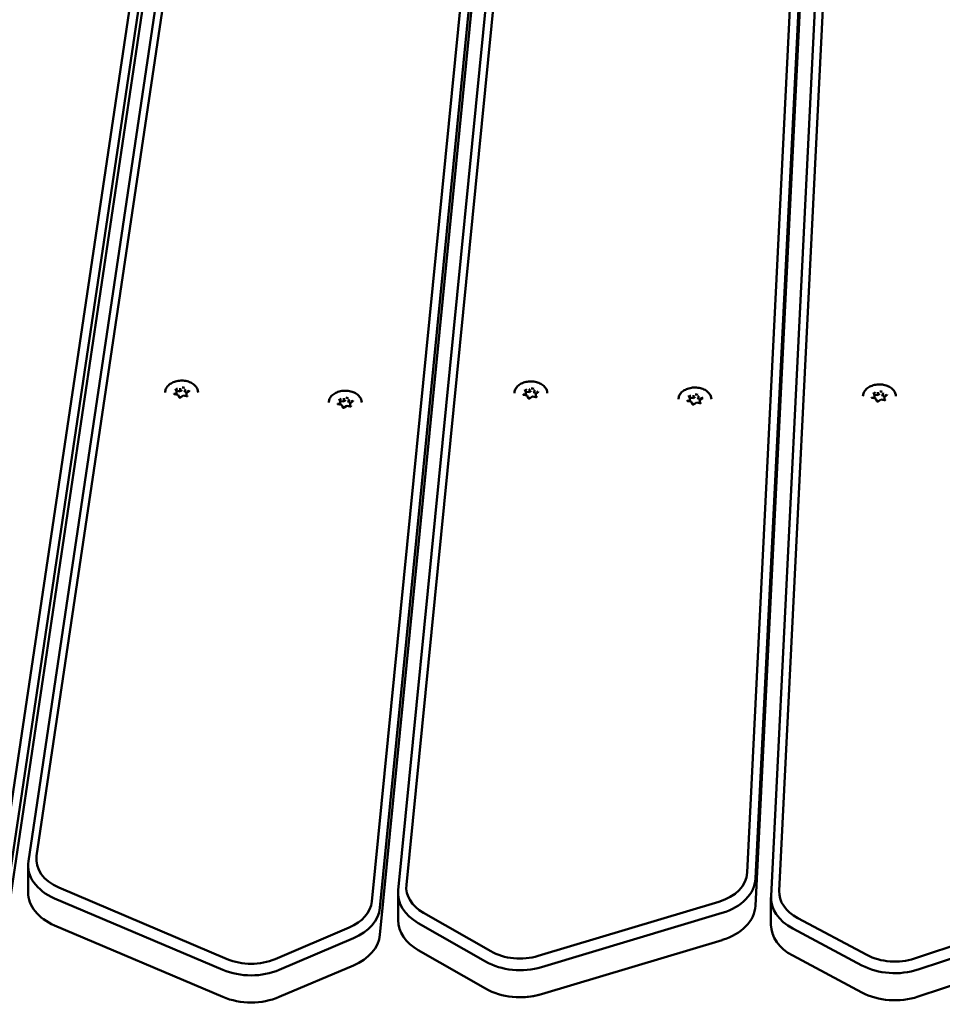
# Model space of a CAD drawing. Units: millimetres. Extents: x 1521 to 2377, y 686 to 1072.
# Drawn here: x 1707 to 1741, y 998 to 1034 of the extents above; entities that cross this region are included whole.
import ezdxf

# ---------------------------------------------------------------- set-up
doc = ezdxf.new("R2010")
doc.units = ezdxf.units.MM
doc.header["$LTSCALE"] = 10
doc.layers.add('Widoczne (ISO)', color=7, linetype='Continuous', lineweight=50)

# ---------------------------------------------------------------- blocks, each defined once
blk = doc.blocks.new('A$C76C00999')
at = {"layer": 'Widoczne (ISO)'}
for p, q in [((190.958, 316.062), (197.434, 381.548)), ((204.578, 315.85), (207.818, 381.455)), ((197.134, 381.35), (190.658, 315.864)), ((207.518, 381.251), (204.278, 315.645)), ((196.17, 380.936), (189.694, 315.45)), ((189.994, 315.223), (196.47, 380.709)), ((177.452, 317.119), (186.75, 379.676)), ((196.47, 379.719), (189.994, 314.233)), ((186.452, 379.486), (177.153, 316.929)), ((206.514, 379.373), (203.41, 316.51)), ((185.442, 378.993), (176.143, 316.435)), ((203.709, 316.29), (206.814, 379.154)), ((176.442, 316.201), (185.74, 378.758)), ((206.814, 378.164), (203.709, 315.3)), ((185.74, 377.768), (176.442, 315.211)), ((203.71, 315.3), (206.563, 373.065)), ((182.616, 333.972), (182.486, 333.995)), ((182.567, 334.098), (182.529, 334.19)), ((182.547, 333.984), (182.567, 333.999)), ((182.567, 334.095), (182.567, 333.999)), ((182.604, 334.111), (182.698, 334.095)), ((182.656, 333.878), (182.619, 333.97)), ((182.698, 334.19), (182.698, 334.095)), ((182.698, 334.095), (182.765, 334.144)), ((182.802, 333.939), (182.709, 333.871)), ((182.932, 333.916), (182.803, 333.939)), ((182.853, 334.128), (182.88, 334.063)), ((182.88, 334.158), (182.88, 334.063)), ((182.88, 334.063), (182.953, 334.05)), ((182.932, 334.031), (182.932, 333.938)), ((183.028, 334.104), (182.935, 334.036)), ((195.372, 333.941), (195.243, 333.964)), ((195.323, 334.067), (195.286, 334.159)), ((195.303, 333.953), (195.324, 333.969)), ((195.324, 334.064), (195.324, 333.969)), ((195.361, 334.08), (195.454, 334.064)), ((195.412, 333.847), (195.375, 333.939)), ((195.454, 334.159), (195.454, 334.064)), ((195.454, 334.064), (195.521, 334.113)), ((195.558, 333.908), (195.465, 333.84)), ((195.688, 333.886), (195.559, 333.908)), ((195.61, 334.097), (195.636, 334.032)), ((195.636, 334.127), (195.636, 334.032)), ((195.636, 334.032), (195.709, 334.019)), ((195.688, 334), (195.688, 333.907)), ((195.784, 334.074), (195.691, 334.005)), ((201.315, 333.845), (201.278, 333.937)), ((201.446, 333.937), (201.446, 333.842)), ((201.446, 333.842), (201.513, 333.891)), ((201.601, 333.875), (201.628, 333.81)), ((201.628, 333.905), (201.628, 333.81)), ((208.054, 333.956), (208.016, 334.048)), ((208.054, 333.953), (208.054, 333.858)), ((208.091, 333.97), (208.185, 333.953)), ((208.185, 334.049), (208.185, 333.953)), ((208.185, 333.953), (208.251, 334.002)), ((208.34, 333.986), (208.367, 333.921)), ((208.367, 334.017), (208.367, 333.921)), ((208.367, 333.921), (208.44, 333.908)), ((208.418, 333.889), (208.418, 333.796)), ((208.515, 333.963), (208.421, 333.895)), ((188.593, 333.602), (188.464, 333.625)), ((188.544, 333.728), (188.507, 333.82)), ((188.524, 333.615), (188.545, 333.63)), ((188.545, 333.725), (188.545, 333.63)), ((188.582, 333.741), (188.675, 333.725)), ((188.633, 333.508), (188.596, 333.6)), ((188.675, 333.821), (188.675, 333.725)), ((188.675, 333.725), (188.742, 333.774)), ((188.779, 333.569), (188.686, 333.501)), ((188.909, 333.547), (188.78, 333.569)), ((188.83, 333.758), (188.857, 333.693)), ((188.857, 333.788), (188.857, 333.693)), ((188.857, 333.693), (188.93, 333.68)), ((188.909, 333.661), (188.909, 333.568)), ((189.005, 333.735), (188.912, 333.666)), ((201.364, 333.719), (201.235, 333.742)), ((201.295, 333.731), (201.315, 333.746)), ((201.315, 333.842), (201.315, 333.746)), ((201.353, 333.858), (201.446, 333.842)), ((201.404, 333.625), (201.367, 333.717)), ((201.55, 333.686), (201.457, 333.618)), ((201.68, 333.664), (201.551, 333.686)), ((201.628, 333.81), (201.701, 333.797)), ((201.68, 333.778), (201.68, 333.685)), ((201.776, 333.851), (201.683, 333.783)), ((208.103, 333.831), (207.973, 333.853)), ((208.034, 333.843), (208.054, 333.858)), ((208.143, 333.736), (208.106, 333.828)), ((208.289, 333.798), (208.196, 333.729)), ((208.419, 333.775), (208.289, 333.798)), ((177.142, 316.781), (177.142, 315.792)), ((184.413, 313.352), (178.267, 315.963)), ((178.112, 315.569), (184.258, 312.958)), ((190.654, 314.776), (190.654, 315.766)), ((204.277, 314.606), (204.277, 315.596)), ((202.375, 315.445), (195.775, 313.464)), ((216.018, 315.515), (209.52, 313.373)), ((194.041, 313.637), (191.584, 315.044)), ((195.892, 313.057), (202.492, 315.038)), ((207.779, 313.502), (205.254, 314.848)), ((209.647, 312.968), (216.145, 315.111)), ((184.258, 311.968), (178.112, 314.579)), ((188.874, 314.504), (186.164, 313.352)), ((191.395, 314.667), (193.852, 313.26)), ((205.073, 314.466), (207.598, 313.121)), ((186.318, 312.958), (189.028, 314.11)), ((216.145, 314.121), (209.647, 311.978)), ((202.492, 314.048), (195.892, 312.067)), ((195.893, 312.067), (202.493, 314.048)), ((193.852, 312.27), (191.395, 313.677)), ((207.598, 312.131), (205.073, 313.476)), ((189.028, 313.12), (186.318, 311.968))]:
    blk.add_line(p, q, dxfattribs=at)
for centre, major_axis, ratio, start_param, end_param in [((182.749, 334.059), (0.25, 0), 0.707107, 1.142416, 1.510388), ((182.749, 334.059), (-0.25, 0), 0.707107, 0.095219, 0.407877), ((182.749, 334.059), (0.25, 0), 0.707107, 2.189614, 2.547433), ((182.551, 334.098), (0.0166, -0.0047), 0.601017, 0.16912, 1.739916), ((182.607, 333.958), (-0.0104, -0.0129), 0.462667, 2.890892, 4.192773), ((182.749, 334.059), (-0.25, 0), 0.707107, 1.152569, 1.475438), ((182.693, 334.202), (0.0037, -0.0158), 0.19164, 0.688736, 2.259533), ((182.806, 333.923), (0.0037, -0.0158), 0.19164, 2.259533, 3.223174), ((182.892, 334.167), (-0.0104, -0.0129), 0.462667, 4.192773, 5.763569), ((182.749, 334.059), (-0.25, 0), 0.707107, 2.244927, 2.557585), ((182.948, 334.028), (-0.0166, 0.0047), 0.601017, 4.881509, 6.452305), ((182.749, 334.059), (0.25, 0), 0.707107, 0.130169, 0.46319), ((195.506, 334.028), (-0.25, 0), 0.707107, 0.095219, 0.407877), ((195.506, 334.028), (0.25, 0), 0.707107, 2.189614, 2.547433), ((195.307, 334.067), (0.0166, -0.0047), 0.601017, 0.16912, 1.739916), ((195.363, 333.928), (-0.0104, -0.0129), 0.462667, 2.890892, 4.192773), ((195.449, 334.171), (0.0037, -0.0158), 0.19164, 0.688736, 2.259533), ((195.506, 334.028), (0.25, 0), 0.707107, 1.142416, 1.510388), ((195.562, 333.893), (0.0037, -0.0158), 0.19164, 2.259533, 3.223174), ((195.648, 334.136), (-0.0104, -0.0129), 0.462667, 4.192773, 5.763569), ((195.506, 334.028), (-0.25, 0), 0.707107, 2.244927, 2.557585), ((195.705, 333.997), (-0.0166, 0.0047), 0.601017, 4.881509, 6.452305), ((195.506, 334.028), (0.25, 0), 0.707107, 0.130169, 0.46319), ((201.498, 333.806), (0.25, 0), 0.707107, 2.189614, 2.547433), ((201.441, 333.949), (0.0037, -0.0158), 0.19164, 0.688736, 2.259533), ((201.498, 333.806), (0.25, 0), 0.707107, 1.142416, 1.510388), ((201.64, 333.914), (-0.0104, -0.0129), 0.462667, 4.192773, 5.763569), ((201.498, 333.806), (0.25, 0), 0.707107, 0.130169, 0.46319), ((208.236, 333.918), (-0.25, 0), 0.707107, 0.095219, 0.407877), ((208.236, 333.918), (0.25, 0), 0.707107, 2.189614, 2.547433), ((208.037, 333.956), (0.0166, -0.0047), 0.601017, 0.16912, 1.739916), ((208.18, 334.06), (0.0037, -0.0158), 0.19164, 0.688736, 2.259533), ((208.236, 333.918), (0.25, 0), 0.707107, 1.142416, 1.510388), ((208.379, 334.025), (-0.0104, -0.0129), 0.462667, 4.192773, 5.763569), ((208.435, 333.886), (-0.0166, 0.0047), 0.601017, 4.881509, 6.452305), ((208.236, 333.918), (0.25, 0), 0.707107, 0.130169, 0.46319), ((188.727, 333.689), (-0.25, 0), 0.707107, 0.095219, 0.407877), ((188.727, 333.689), (0.25, 0), 0.707107, 2.189614, 2.547433), ((188.528, 333.728), (0.0166, -0.0047), 0.601017, 0.16912, 1.739916), ((188.584, 333.589), (-0.0104, -0.0129), 0.462667, 2.890892, 4.192773), ((188.727, 333.689), (-0.25, 0), 0.707107, 1.152569, 1.475438), ((188.67, 333.832), (0.0037, -0.0158), 0.19164, 0.688736, 2.259533), ((188.727, 333.689), (0.25, 0), 0.707107, 1.142416, 1.510388), ((188.783, 333.554), (0.0037, -0.0158), 0.19164, 2.259533, 3.223174), ((188.869, 333.797), (-0.0104, -0.0129), 0.462667, 4.192773, 5.763569), ((188.727, 333.689), (-0.25, 0), 0.707107, 2.244927, 2.557585), ((188.925, 333.658), (-0.0166, 0.0047), 0.601017, 4.881509, 6.452305), ((188.727, 333.689), (0.25, 0), 0.707107, 0.130169, 0.46319), ((195.506, 334.028), (-0.25, 0), 0.707107, 1.152569, 1.475438), ((201.498, 333.806), (-0.25, 0), 0.707107, 0.095219, 0.407877), ((201.299, 333.845), (0.0166, -0.0047), 0.601017, 0.16912, 1.739916), ((201.355, 333.706), (-0.0104, -0.0129), 0.462667, 2.890892, 4.192773), ((201.498, 333.806), (-0.25, 0), 0.707107, 1.152569, 1.475438), ((201.554, 333.671), (0.0037, -0.0158), 0.19164, 2.259533, 3.223174), ((201.498, 333.806), (-0.25, 0), 0.707107, 2.244927, 2.557585), ((201.696, 333.775), (-0.0166, 0.0047), 0.601017, 4.881509, 6.452305), ((208.094, 333.817), (-0.0104, -0.0129), 0.462667, 2.890892, 4.192773), ((208.236, 333.918), (-0.25, 0), 0.707107, 1.152569, 1.475438), ((208.293, 333.782), (0.0037, -0.0158), 0.19164, 2.259533, 3.223174), ((208.236, 333.918), (-0.25, 0), 0.707107, 2.244927, 2.557585), ((179.142, 316.994), (-1.7, 0), 0.707107, 6.178466, 7.31293), ((179.142, 316.781), (-2, 0), 0.707107, 6.178466, 7.31293), ((201.711, 316.552), (1.7, 0), 0.707107, 5.113815, 6.248279), ((201.711, 316.34), (2, 0), 0.707107, 5.113815, 6.248279), ((192.654, 315.978), (-1.7, 0), 0.707107, 6.213372, 7.173303), ((179.142, 315.792), (-2, 0), 0.707107, 0, 1.029744), ((192.654, 315.766), (-2, 0), 0.707107, 6.213372, 7.173303), ((206.277, 315.596), (-2, 0), 0.707107, 6.248279, 7.20821), ((206.277, 315.808), (-1.7, 0), 0.707107, 6.248279, 7.20821), ((187.998, 315.534), (1.7, 0), 0.707107, 5.253441, 6.213372), ((187.998, 315.322), (2, 0), 0.707107, 5.253441, 6.213372), ((201.711, 315.35), (2, 0), 0.707107, 5.113815, 6.248279), ((201.712, 315.35), (2, 0), 0.707107, 5.113815, 6.248279), ((192.654, 314.776), (-2, 0), 0.707107, 0, 0.890118), ((206.277, 314.606), (-2, 0), 0.707107, 0, 0.925025), ((187.998, 314.332), (2, 0), 0.707107, 5.253441, 6.213372), ((195.111, 314.571), (-1.7, 0), 0.707107, 0.890118, 1.972222), ((208.802, 314.462), (-1.7, 0), 0.707107, 0.925025, 2.007129), ((185.288, 314.382), (-1.7, 0), 0.707107, 1.029744, 2.111848), ((195.111, 314.359), (2, 0), 0.707107, 4.031711, 5.113815), ((208.802, 314.25), (2, 0), 0.707107, 4.066617, 5.148721), ((185.288, 314.17), (2, 0), 0.707107, 4.171337, 5.253441), ((185.288, 313.18), (-2, 0), 0.707107, 1.029744, 2.111848), ((195.111, 313.369), (-2, 0), 0.707107, 0.890118, 1.972222), ((195.112, 313.369), (2, 0), 0.707107, 4.712149, 5.113815), ((195.112, 313.157), (-1.7, 0), 0.707107, 1.570526, 1.577465), ((208.802, 313.26), (-2, 0), 0.707107, 0.925025, 2.007129)]:
    blk.add_ellipse(centre, major_axis=major_axis, ratio=ratio, start_param=start_param, end_param=end_param, dxfattribs=at)
for points, knots in [([(182.149, 334.059), (182.149, 334.104), (182.159, 334.15), (182.199, 334.236), (182.228, 334.277), (182.303, 334.35), (182.349, 334.383), (182.453, 334.436), (182.512, 334.457), (182.634, 334.484), (182.699, 334.49), (182.827, 334.488), (182.891, 334.48), (183.012, 334.449), (183.069, 334.427), (183.17, 334.37), (183.214, 334.335), (183.286, 334.258), (183.312, 334.215), (183.343, 334.134), (183.349, 334.097), (183.349, 334.059)], [2.897198, 2.897198, 2.897198, 2.897198, 3.207048, 3.207048, 3.521648, 3.521648, 3.8428, 3.8428, 4.166406, 4.166406, 4.490288, 4.490288, 4.814119, 4.814119, 5.138006, 5.138006, 5.461464, 5.461464, 5.781896, 5.781896, 6.038791, 6.038791, 6.038791, 6.038791]), ([(194.906, 334.028), (194.906, 334.074), (194.916, 334.119), (194.955, 334.205), (194.984, 334.246), (195.059, 334.32), (195.105, 334.352), (195.21, 334.405), (195.268, 334.426), (195.391, 334.453), (195.455, 334.459), (195.583, 334.457), (195.647, 334.449), (195.768, 334.418), (195.825, 334.396), (195.926, 334.339), (195.971, 334.304), (196.042, 334.227), (196.069, 334.185), (196.099, 334.103), (196.106, 334.066), (196.106, 334.028)], [2.897198, 2.897198, 2.897198, 2.897198, 3.207048, 3.207048, 3.521648, 3.521648, 3.8428, 3.8428, 4.166406, 4.166406, 4.490288, 4.490288, 4.814119, 4.814119, 5.138006, 5.138006, 5.461464, 5.461464, 5.781896, 5.781896, 6.038791, 6.038791, 6.038791, 6.038791]), ([(200.898, 333.806), (200.898, 333.852), (200.908, 333.897), (200.947, 333.983), (200.976, 334.024), (201.051, 334.098), (201.097, 334.13), (201.201, 334.183), (201.26, 334.204), (201.382, 334.231), (201.447, 334.237), (201.575, 334.235), (201.639, 334.227), (201.76, 334.196), (201.817, 334.174), (201.918, 334.117), (201.963, 334.082), (202.034, 334.005), (202.061, 333.962), (202.091, 333.881), (202.098, 333.844), (202.098, 333.806)], [2.897198, 2.897198, 2.897198, 2.897198, 3.207048, 3.207048, 3.521648, 3.521648, 3.8428, 3.8428, 4.166406, 4.166406, 4.490288, 4.490288, 4.814119, 4.814119, 5.138006, 5.138006, 5.461464, 5.461464, 5.781896, 5.781896, 6.038791, 6.038791, 6.038791, 6.038791]), ([(207.636, 333.918), (207.636, 333.963), (207.646, 334.008), (207.685, 334.094), (207.715, 334.135), (207.79, 334.209), (207.836, 334.241), (207.94, 334.295), (207.998, 334.315), (208.121, 334.342), (208.185, 334.349), (208.314, 334.347), (208.378, 334.338), (208.498, 334.307), (208.556, 334.285), (208.657, 334.228), (208.701, 334.194), (208.772, 334.117), (208.799, 334.074), (208.829, 333.993), (208.836, 333.955), (208.836, 333.918)], [2.897198, 2.897198, 2.897198, 2.897198, 3.207048, 3.207048, 3.521648, 3.521648, 3.8428, 3.8428, 4.166406, 4.166406, 4.490288, 4.490288, 4.814119, 4.814119, 5.138006, 5.138006, 5.461464, 5.461464, 5.781896, 5.781896, 6.038791, 6.038791, 6.038791, 6.038791]), ([(182.465, 334.011), (182.465, 334.01), (182.465, 334.009), (182.466, 334.007), (182.466, 334.006), (182.469, 334.003), (182.47, 334.002), (182.474, 333.999), (182.476, 333.998), (182.481, 333.996), (182.484, 333.995), (182.486, 333.995)], [3.385987, 3.385987, 3.385987, 3.385987, 3.651267, 3.651267, 3.916548, 3.916548, 4.181828, 4.181828, 4.447109, 4.447109, 4.712389, 4.712389, 4.712389, 4.712389]), ([(182.529, 334.193), (182.529, 334.193), (182.529, 334.193), (182.529, 334.192), (182.529, 334.192), (182.529, 334.192), (182.529, 334.191), (182.529, 334.191), (182.529, 334.191), (182.529, 334.19), (182.529, 334.19), (182.529, 334.19)], [3.385987, 3.385987, 3.385987, 3.385987, 3.4418279, 3.4418279, 3.4976687, 3.4976687, 3.5535096, 3.5535096, 3.6093505, 3.6093505, 3.6651914, 3.6651914, 3.6651914, 3.6651914]), ([(182.656, 333.878), (182.657, 333.876), (182.658, 333.874), (182.662, 333.871), (182.664, 333.869), (182.668, 333.867), (182.671, 333.866), (182.677, 333.865), (182.68, 333.864), (182.686, 333.864), (182.689, 333.864), (182.695, 333.865), (182.698, 333.866), (182.704, 333.868), (182.706, 333.869), (182.708, 333.87), (182.709, 333.871), (182.709, 333.871)], [3.665191, 3.665191, 3.665191, 3.665191, 4.068765, 4.068765, 4.34597, 4.34597, 4.615813, 4.615813, 4.888281, 4.888281, 5.162984, 5.162984, 5.436868, 5.436868, 5.707676, 5.707676, 5.759587, 5.759587, 5.759587, 5.759587]), ([(182.932, 333.916), (182.935, 333.916), (182.938, 333.916), (182.944, 333.916), (182.947, 333.916), (182.953, 333.917), (182.956, 333.918), (182.961, 333.921), (182.963, 333.922), (182.966, 333.925), (182.967, 333.926), (182.969, 333.929), (182.97, 333.93), (182.97, 333.932), (182.97, 333.932), (182.97, 333.933)], [4.712389, 4.712389, 4.712389, 4.712389, 4.985921, 4.985921, 5.26071, 5.26071, 5.53361, 5.53361, 5.803585, 5.803585, 6.078154, 6.078154, 6.394688, 6.394688, 6.52758, 6.52758, 6.52758, 6.52758]), ([(183.028, 334.104), (183.029, 334.105), (183.03, 334.106), (183.031, 334.107), (183.032, 334.108), (183.033, 334.11), (183.033, 334.11), (183.034, 334.112), (183.034, 334.112), (183.034, 334.113), (183.034, 334.114), (183.034, 334.114)], [5.7595865, 5.7595865, 5.7595865, 5.7595865, 5.9131851, 5.9131851, 6.0667838, 6.0667838, 6.2203824, 6.2203824, 6.373981, 6.373981, 6.5275796, 6.5275796, 6.5275796, 6.5275796]), ([(188.127, 333.689), (188.127, 333.735), (188.137, 333.78), (188.176, 333.866), (188.205, 333.907), (188.28, 333.981), (188.326, 334.013), (188.43, 334.067), (188.489, 334.087), (188.611, 334.114), (188.676, 334.12), (188.804, 334.118), (188.868, 334.11), (188.989, 334.079), (189.046, 334.057), (189.147, 334), (189.192, 333.966), (189.263, 333.888), (189.29, 333.846), (189.32, 333.764), (189.327, 333.727), (189.327, 333.689)], [2.897198, 2.897198, 2.897198, 2.897198, 3.207048, 3.207048, 3.521648, 3.521648, 3.8428, 3.8428, 4.166406, 4.166406, 4.490288, 4.490288, 4.814119, 4.814119, 5.138006, 5.138006, 5.461464, 5.461464, 5.781896, 5.781896, 6.038791, 6.038791, 6.038791, 6.038791]), ([(195.221, 333.98), (195.221, 333.979), (195.221, 333.978), (195.222, 333.976), (195.223, 333.975), (195.225, 333.972), (195.226, 333.971), (195.23, 333.969), (195.232, 333.967), (195.237, 333.965), (195.24, 333.965), (195.243, 333.964)], [3.385987, 3.385987, 3.385987, 3.385987, 3.651267, 3.651267, 3.916548, 3.916548, 4.181828, 4.181828, 4.447109, 4.447109, 4.712389, 4.712389, 4.712389, 4.712389]), ([(195.285, 334.162), (195.285, 334.162), (195.285, 334.162), (195.285, 334.161), (195.285, 334.161), (195.285, 334.161), (195.285, 334.16), (195.285, 334.16), (195.285, 334.16), (195.286, 334.159), (195.286, 334.159), (195.286, 334.159)], [3.385987, 3.385987, 3.385987, 3.385987, 3.4418279, 3.4418279, 3.4976687, 3.4976687, 3.5535096, 3.5535096, 3.6093505, 3.6093505, 3.6651914, 3.6651914, 3.6651914, 3.6651914]), ([(195.688, 333.886), (195.691, 333.885), (195.694, 333.885), (195.701, 333.885), (195.704, 333.885), (195.71, 333.887), (195.712, 333.888), (195.717, 333.89), (195.719, 333.891), (195.722, 333.894), (195.724, 333.895), (195.726, 333.898), (195.726, 333.899), (195.726, 333.901), (195.726, 333.901), (195.726, 333.902)], [4.712389, 4.712389, 4.712389, 4.712389, 4.985921, 4.985921, 5.26071, 5.26071, 5.53361, 5.53361, 5.803585, 5.803585, 6.078154, 6.078154, 6.394688, 6.394688, 6.52758, 6.52758, 6.52758, 6.52758]), ([(195.784, 334.074), (195.785, 334.074), (195.786, 334.075), (195.787, 334.077), (195.788, 334.077), (195.789, 334.079), (195.789, 334.079), (195.79, 334.081), (195.79, 334.081), (195.79, 334.082), (195.79, 334.083), (195.79, 334.084)], [5.7595865, 5.7595865, 5.7595865, 5.7595865, 5.9131851, 5.9131851, 6.0667838, 6.0667838, 6.2203824, 6.2203824, 6.373981, 6.373981, 6.5275796, 6.5275796, 6.5275796, 6.5275796]), ([(201.277, 333.94), (201.277, 333.94), (201.277, 333.94), (201.277, 333.939), (201.277, 333.939), (201.277, 333.939), (201.277, 333.938), (201.277, 333.938), (201.277, 333.938), (201.277, 333.937), (201.277, 333.937), (201.278, 333.937)], [3.385987, 3.385987, 3.385987, 3.385987, 3.4418279, 3.4418279, 3.4976687, 3.4976687, 3.5535096, 3.5535096, 3.6093505, 3.6093505, 3.6651914, 3.6651914, 3.6651914, 3.6651914]), ([(208.016, 334.051), (208.016, 334.051), (208.016, 334.051), (208.016, 334.05), (208.016, 334.05), (208.016, 334.05), (208.016, 334.05), (208.016, 334.049), (208.016, 334.049), (208.016, 334.049), (208.016, 334.048), (208.016, 334.048)], [3.385987, 3.385987, 3.385987, 3.385987, 3.4418279, 3.4418279, 3.4976687, 3.4976687, 3.5535096, 3.5535096, 3.6093505, 3.6093505, 3.6651914, 3.6651914, 3.6651914, 3.6651914]), ([(208.515, 333.963), (208.516, 333.963), (208.516, 333.964), (208.518, 333.966), (208.519, 333.966), (208.52, 333.968), (208.52, 333.969), (208.521, 333.97), (208.521, 333.971), (208.521, 333.972), (208.521, 333.972), (208.521, 333.973)], [5.7595865, 5.7595865, 5.7595865, 5.7595865, 5.9131851, 5.9131851, 6.0667838, 6.0667838, 6.2203824, 6.2203824, 6.373981, 6.373981, 6.5275796, 6.5275796, 6.5275796, 6.5275796]), ([(188.442, 333.641), (188.442, 333.64), (188.442, 333.639), (188.443, 333.637), (188.444, 333.636), (188.446, 333.634), (188.447, 333.632), (188.451, 333.63), (188.453, 333.628), (188.458, 333.627), (188.461, 333.626), (188.464, 333.625)], [3.385987, 3.385987, 3.385987, 3.385987, 3.651267, 3.651267, 3.916548, 3.916548, 4.181828, 4.181828, 4.447109, 4.447109, 4.712389, 4.712389, 4.712389, 4.712389]), ([(188.506, 333.823), (188.506, 333.823), (188.506, 333.823), (188.506, 333.822), (188.506, 333.822), (188.506, 333.822), (188.506, 333.822), (188.506, 333.821), (188.506, 333.821), (188.506, 333.82), (188.507, 333.82), (188.507, 333.82)], [3.385987, 3.385987, 3.385987, 3.385987, 3.4418279, 3.4418279, 3.4976687, 3.4976687, 3.5535096, 3.5535096, 3.6093505, 3.6093505, 3.6651914, 3.6651914, 3.6651914, 3.6651914]), ([(188.909, 333.547), (188.912, 333.546), (188.915, 333.546), (188.921, 333.546), (188.925, 333.546), (188.93, 333.548), (188.933, 333.549), (188.938, 333.551), (188.94, 333.552), (188.943, 333.555), (188.945, 333.556), (188.946, 333.559), (188.947, 333.56), (188.947, 333.562), (188.947, 333.562), (188.947, 333.563)], [4.712389, 4.712389, 4.712389, 4.712389, 4.985921, 4.985921, 5.26071, 5.26071, 5.53361, 5.53361, 5.803585, 5.803585, 6.078154, 6.078154, 6.394688, 6.394688, 6.52758, 6.52758, 6.52758, 6.52758]), ([(189.005, 333.735), (189.006, 333.735), (189.007, 333.736), (189.008, 333.738), (189.009, 333.738), (189.01, 333.74), (189.01, 333.74), (189.011, 333.742), (189.011, 333.742), (189.011, 333.744), (189.011, 333.744), (189.011, 333.745)], [5.7595865, 5.7595865, 5.7595865, 5.7595865, 5.9131851, 5.9131851, 6.0667838, 6.0667838, 6.2203824, 6.2203824, 6.373981, 6.373981, 6.5275796, 6.5275796, 6.5275796, 6.5275796]), ([(195.412, 333.847), (195.413, 333.845), (195.414, 333.843), (195.418, 333.84), (195.42, 333.839), (195.425, 333.836), (195.427, 333.835), (195.433, 333.834), (195.436, 333.833), (195.442, 333.833), (195.446, 333.833), (195.452, 333.834), (195.455, 333.835), (195.46, 333.837), (195.462, 333.838), (195.464, 333.84), (195.465, 333.84), (195.465, 333.84)], [3.665191, 3.665191, 3.665191, 3.665191, 4.068765, 4.068765, 4.34597, 4.34597, 4.615813, 4.615813, 4.888281, 4.888281, 5.162984, 5.162984, 5.436868, 5.436868, 5.707676, 5.707676, 5.759587, 5.759587, 5.759587, 5.759587]), ([(201.213, 333.758), (201.213, 333.757), (201.213, 333.756), (201.214, 333.754), (201.214, 333.753), (201.217, 333.75), (201.218, 333.749), (201.222, 333.747), (201.224, 333.745), (201.229, 333.743), (201.232, 333.743), (201.235, 333.742)], [3.385987, 3.385987, 3.385987, 3.385987, 3.651267, 3.651267, 3.916548, 3.916548, 4.181828, 4.181828, 4.447109, 4.447109, 4.712389, 4.712389, 4.712389, 4.712389]), ([(201.404, 333.625), (201.405, 333.623), (201.406, 333.621), (201.41, 333.618), (201.412, 333.617), (201.417, 333.614), (201.419, 333.613), (201.425, 333.612), (201.428, 333.611), (201.434, 333.611), (201.437, 333.611), (201.443, 333.612), (201.446, 333.613), (201.452, 333.615), (201.454, 333.616), (201.456, 333.618), (201.457, 333.618), (201.457, 333.618)], [3.665191, 3.665191, 3.665191, 3.665191, 4.068765, 4.068765, 4.34597, 4.34597, 4.615813, 4.615813, 4.888281, 4.888281, 5.162984, 5.162984, 5.436868, 5.436868, 5.707676, 5.707676, 5.759587, 5.759587, 5.759587, 5.759587]), ([(201.68, 333.664), (201.683, 333.663), (201.686, 333.663), (201.692, 333.663), (201.695, 333.663), (201.701, 333.665), (201.704, 333.665), (201.709, 333.668), (201.711, 333.669), (201.714, 333.672), (201.715, 333.673), (201.717, 333.676), (201.718, 333.677), (201.718, 333.679), (201.718, 333.679), (201.718, 333.68)], [4.712389, 4.712389, 4.712389, 4.712389, 4.985921, 4.985921, 5.26071, 5.26071, 5.53361, 5.53361, 5.803585, 5.803585, 6.078154, 6.078154, 6.394688, 6.394688, 6.52758, 6.52758, 6.52758, 6.52758]), ([(201.776, 333.851), (201.777, 333.852), (201.778, 333.853), (201.779, 333.854), (201.78, 333.855), (201.781, 333.857), (201.781, 333.857), (201.782, 333.859), (201.782, 333.859), (201.782, 333.86), (201.782, 333.861), (201.782, 333.861)], [5.7595865, 5.7595865, 5.7595865, 5.7595865, 5.9131851, 5.9131851, 6.0667838, 6.0667838, 6.2203824, 6.2203824, 6.373981, 6.373981, 6.5275796, 6.5275796, 6.5275796, 6.5275796]), ([(207.952, 333.869), (207.952, 333.869), (207.952, 333.868), (207.953, 333.865), (207.953, 333.864), (207.955, 333.862), (207.957, 333.86), (207.96, 333.858), (207.963, 333.857), (207.968, 333.855), (207.97, 333.854), (207.973, 333.853)], [3.385987, 3.385987, 3.385987, 3.385987, 3.651267, 3.651267, 3.916548, 3.916548, 4.181828, 4.181828, 4.447109, 4.447109, 4.712389, 4.712389, 4.712389, 4.712389]), ([(208.143, 333.736), (208.143, 333.734), (208.145, 333.733), (208.149, 333.729), (208.151, 333.728), (208.155, 333.726), (208.158, 333.725), (208.164, 333.723), (208.167, 333.723), (208.173, 333.722), (208.176, 333.723), (208.182, 333.723), (208.185, 333.724), (208.19, 333.726), (208.193, 333.727), (208.195, 333.729), (208.195, 333.729), (208.196, 333.729)], [3.665191, 3.665191, 3.665191, 3.665191, 4.068765, 4.068765, 4.34597, 4.34597, 4.615813, 4.615813, 4.888281, 4.888281, 5.162984, 5.162984, 5.436868, 5.436868, 5.707676, 5.707676, 5.759587, 5.759587, 5.759587, 5.759587]), ([(208.419, 333.775), (208.422, 333.774), (208.425, 333.774), (208.431, 333.774), (208.434, 333.775), (208.44, 333.776), (208.443, 333.777), (208.448, 333.779), (208.45, 333.78), (208.453, 333.783), (208.454, 333.784), (208.456, 333.787), (208.457, 333.788), (208.457, 333.79), (208.457, 333.79), (208.457, 333.791)], [4.712389, 4.712389, 4.712389, 4.712389, 4.985921, 4.985921, 5.26071, 5.26071, 5.53361, 5.53361, 5.803585, 5.803585, 6.078154, 6.078154, 6.394688, 6.394688, 6.52758, 6.52758, 6.52758, 6.52758]), ([(188.633, 333.508), (188.634, 333.506), (188.635, 333.504), (188.639, 333.501), (188.641, 333.5), (188.646, 333.497), (188.648, 333.496), (188.654, 333.495), (188.657, 333.495), (188.663, 333.494), (188.666, 333.494), (188.673, 333.495), (188.675, 333.496), (188.681, 333.498), (188.683, 333.499), (188.685, 333.501), (188.686, 333.501), (188.686, 333.501)], [3.665191, 3.665191, 3.665191, 3.665191, 4.068765, 4.068765, 4.34597, 4.34597, 4.615813, 4.615813, 4.888281, 4.888281, 5.162984, 5.162984, 5.436868, 5.436868, 5.707676, 5.707676, 5.759587, 5.759587, 5.759587, 5.759587])]:
    blk.add_open_spline(points, degree=3, knots=knots, dxfattribs=at)

msp = doc.modelspace()

# ---------------------------------------------------------------- block references
msp.add_blockref('A$C76C00999', (1530.281, 686.103))

doc.saveas('drawing.dxf')
